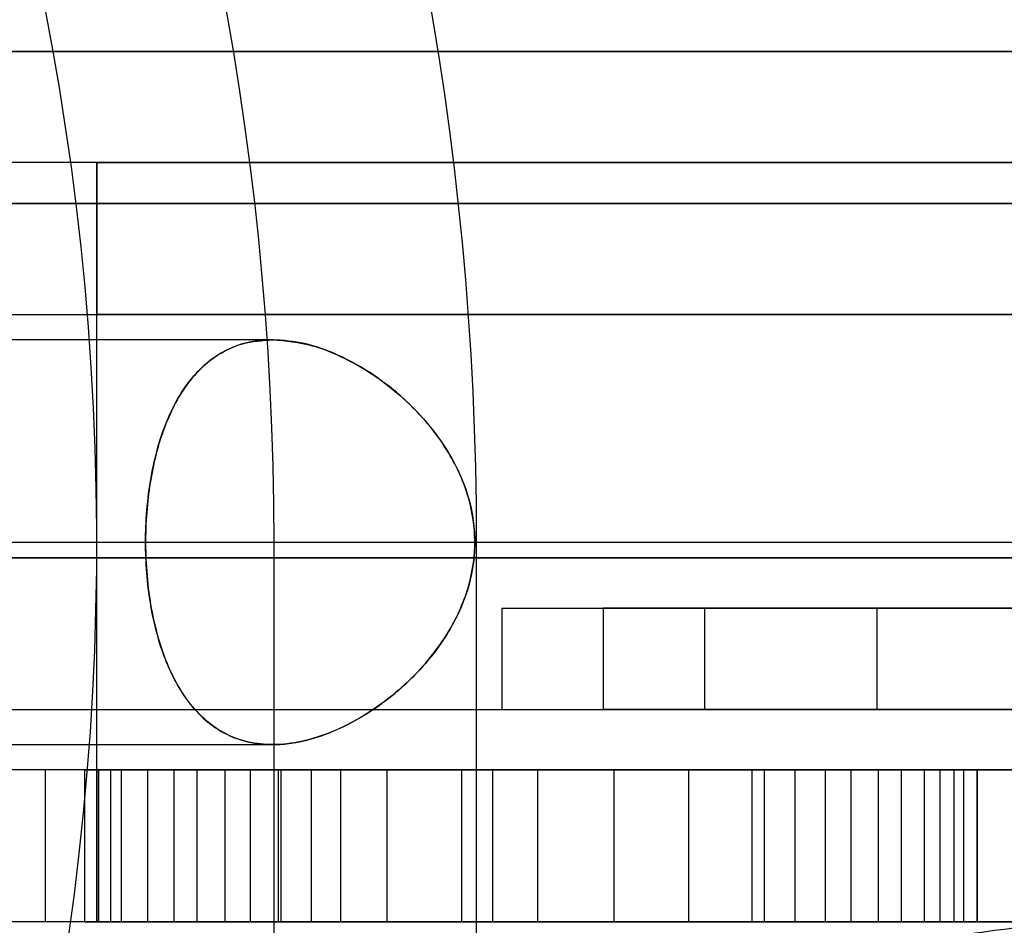
# Model space of a CAD drawing. Units: millimetres. Extents: x 22586 to 30240, y 41999 to 48593.
# Drawn here: x 24626 to 24645, y 44123 to 44141 of the extents above; entities that cross this region are included whole.
import ezdxf

# ---------------------------------------------------------------- set-up
doc = ezdxf.new("R2010")
doc.units = ezdxf.units.MM
doc.header["$LTSCALE"] = 200
doc.layers.add('OTWORY_MONTAŻOWE', color=1, linetype='Continuous')
doc.layers.add('WYLEWKI_BETONOWE', color=52, linetype='Continuous')

# ---------------------------------------------------------------- blocks, each defined once
blk = doc.blocks.new('SW_CENTERMARKSYMBOL_3')
at = {"layer": 'WYLEWKI_BETONOWE', "color": 0}
blk.add_line((5, 0), (202.5, 0), dxfattribs=at)

msp = doc.modelspace()

# ---------------------------------------------------------------- linework, layer by layer
at = {"color": 7, "linetype": 'Continuous', "lineweight": 25}
for p, q in [((25324.51, 44140.154), (24620.51, 44140.154)), ((24620.51, 44140.154), (24772.51, 44140.154)), ((24623.617, 44140.154), (24658.68, 44140.154)), ((24627.51, 44137.961), (24620.51, 44137.961)), ((24719.51, 44137.961), (24627.51, 44137.961)), ((24627.51, 44137.961), (24719.51, 44137.961)), ((24627.51, 44134.961), (24627.51, 44137.961)), ((24627.51, 44137.961), (24627.51, 44134.961)), ((24772.51, 44137.154), (24619.51, 44137.154)), ((24619.51, 44137.154), (25327.51, 44137.154)), ((25325.51, 44137.154), (24619.51, 44137.154)), ((24619.51, 44134.961), (24627.51, 44134.961)), ((24627.51, 44125.961), (24627.51, 44134.961)), ((24627.51, 44134.961), (24722.51, 44134.961)), ((24722.51, 44134.961), (24627.51, 44134.961)), ((24630.981, 44134.461), (24616.782, 44134.461)), ((24630.983, 44134.461), (24616.782, 44134.461)), ((24631.01, 44118.461), (24631.01, 44130.461)), ((24635.01, 44118.461), (24635.01, 44130.461)), ((24619.51, 44130.154), (24772.51, 44130.154)), ((25327.51, 44130.154), (24619.51, 44130.154)), ((24619.51, 44130.154), (25325.51, 44130.154)), ((24635.51, 44129.154), (24637.51, 44129.154)), ((24635.51, 44129.154), (25307.51, 44129.154)), ((24635.51, 44129.154), (24772.51, 44129.154)), ((24635.51, 44129.154), (24635.51, 44127.154)), ((24971.77, 44129.154), (24637.51, 44129.154)), ((24637.51, 44129.154), (24772.51, 44129.154)), ((24637.51, 44129.154), (24637.51, 44127.154)), ((24639.51, 44129.154), (24652.946, 44129.154)), ((24639.51, 44129.154), (24639.51, 44127.154)), ((24639.51, 44129.154), (25299.362, 44129.154)), ((24772.51, 44129.154), (24639.51, 44129.154)), ((24639.51, 44129.154), (24969.439, 44129.154)), ((24642.912, 44129.154), (24642.912, 44127.154)), ((24642.912, 44129.154), (24653.002, 44129.154)), ((24967.109, 44129.154), (24642.912, 44129.154)), ((24642.912, 44129.154), (24805.388, 44129.154)), ((24642.912, 44129.154), (24772.51, 44129.154)), ((24620.51, 44127.154), (25324.51, 44127.154)), ((24620.51, 44127.154), (24772.51, 44127.154)), ((24635.51, 44127.154), (24772.51, 44127.154)), ((24635.51, 44127.154), (24637.51, 44127.154)), ((24635.51, 44127.154), (25307.51, 44127.154)), ((24971.77, 44127.154), (24637.51, 44127.154)), ((24772.51, 44127.154), (24637.51, 44127.154)), ((24639.51, 44127.154), (24969.439, 44127.154)), ((24639.51, 44127.154), (24772.51, 44127.154)), ((24639.51, 44127.154), (24652.946, 44127.154)), ((24639.51, 44127.154), (25299.362, 44127.154)), ((24967.109, 44127.154), (24642.912, 44127.154)), ((24642.912, 44127.154), (24653.002, 44127.154)), ((24642.912, 44127.154), (24805.388, 44127.154)), ((24642.912, 44127.154), (24772.51, 44127.154)), ((24616.783, 44126.461), (24630.983, 44126.461)), ((24616.783, 44126.461), (24630.988, 44126.461)), ((24627.51, 44125.961), (24619.51, 44125.961)), ((24626.491, 44125.961), (24626.491, 44122.961)), ((24627.265, 44125.961), (24626.491, 44125.961)), ((24627.265, 44125.961), (24642.402, 44125.961)), ((24627.265, 44125.961), (24627.265, 44122.961)), ((24722.51, 44125.961), (24627.51, 44125.961)), ((24627.51, 44125.961), (24722.51, 44125.961)), ((24627.51, 44125.961), (24627.51, 44122.961)), ((24627.51, 44122.961), (24627.51, 44125.961)), ((24631.141, 44125.961), (24627.541, 44125.961)), ((24627.541, 44125.961), (24627.541, 44122.961)), ((24627.541, 44125.961), (24631.141, 44125.961)), ((24629.041, 44125.961), (24627.541, 44125.961)), ((24627.541, 44125.961), (24629.041, 44125.961)), ((24627.782, 44125.961), (24627.782, 44122.961)), ((24627.782, 44125.961), (24627.782, 44122.961)), ((24628.519, 44125.961), (24627.785, 44125.961)), ((24628.519, 44125.961), (24627.785, 44125.961)), ((24630.045, 44125.961), (24627.991, 44125.961)), ((24627.991, 44125.961), (24630.045, 44125.961)), ((24629.491, 44125.961), (24627.991, 44125.961)), ((24627.991, 44125.961), (24629.491, 44125.961)), ((24629.491, 44125.961), (24627.991, 44125.961)), ((24627.991, 44125.961), (24629.491, 44125.961)), ((24627.991, 44125.961), (24627.991, 44122.961)), ((24628.519, 44122.961), (24628.519, 44125.961)), ((24632.324, 44125.961), (24628.519, 44125.961)), ((24629.041, 44125.961), (24643.391, 44125.961)), ((24629.041, 44125.961), (24630.541, 44125.961)), ((24629.041, 44122.961), (24629.041, 44125.961)), ((24629.491, 44122.961), (24629.491, 44125.961)), ((24641.891, 44125.961), (24629.491, 44125.961)), ((24642.941, 44125.961), (24629.491, 44125.961)), ((24630.045, 44125.961), (24644.154, 44125.961)), ((24630.045, 44122.961), (24630.045, 44125.961)), ((24630.541, 44125.961), (24631.141, 44125.961)), ((24630.541, 44125.961), (24630.541, 44122.961)), ((24631.141, 44125.961), (24630.541, 44125.961)), ((24630.541, 44125.961), (24634.716, 44125.961)), ((24643.854, 44125.961), (24631.09, 44125.961)), ((24631.09, 44125.961), (24631.09, 44122.961)), ((24631.141, 44125.961), (24641.291, 44125.961)), ((24631.141, 44125.961), (24631.141, 44122.961)), ((24631.741, 44125.961), (24631.141, 44125.961)), ((24631.741, 44125.961), (24631.741, 44122.961)), ((24631.741, 44125.961), (24633.241, 44125.961)), ((24633.241, 44125.961), (24631.741, 44125.961)), ((24632.324, 44125.961), (24632.324, 44122.961)), ((24633.241, 44122.961), (24633.241, 44125.961)), ((24634.716, 44122.961), (24634.716, 44125.961)), ((24634.716, 44125.961), (24636.216, 44125.961)), ((24635.324, 44125.961), (24635.324, 44122.961)), ((24640.442, 44125.961), (24635.324, 44125.961)), ((24636.216, 44125.961), (24637.716, 44125.961)), ((24636.216, 44122.961), (24636.216, 44125.961)), ((24637.716, 44125.961), (24637.716, 44122.961)), ((24637.716, 44125.961), (24641.891, 44125.961)), ((24640.691, 44125.961), (24639.191, 44125.961)), ((24639.191, 44125.961), (24640.691, 44125.961)), ((24639.191, 44125.961), (24639.191, 44122.961)), ((24640.442, 44125.961), (24640.442, 44122.961)), ((24640.691, 44122.961), (24640.691, 44125.961)), ((24641.291, 44125.961), (24640.691, 44125.961)), ((24641.291, 44125.961), (24641.291, 44122.961)), ((24641.891, 44125.961), (24641.291, 44125.961)), ((24641.291, 44125.961), (24641.891, 44125.961)), ((24641.291, 44125.961), (24644.891, 44125.961)), ((24644.891, 44125.961), (24641.291, 44125.961)), ((24641.891, 44125.961), (24641.891, 44122.961)), ((24641.891, 44125.961), (24643.391, 44125.961)), ((24643.391, 44125.961), (24641.891, 44125.961)), ((24641.891, 44125.961), (24643.391, 44125.961)), ((24642.402, 44122.961), (24642.402, 44125.961)), ((24642.402, 44125.961), (24644.441, 44125.961)), ((24644.441, 44125.961), (24642.402, 44125.961)), ((24642.941, 44125.961), (24642.941, 44122.961)), ((24642.941, 44125.961), (24644.441, 44125.961)), ((24644.441, 44125.961), (24642.941, 44125.961)), ((24643.391, 44125.961), (24644.891, 44125.961)), ((24644.891, 44125.961), (24643.391, 44125.961)), ((24643.391, 44125.961), (24644.891, 44125.961)), ((24643.391, 44125.961), (24643.391, 44122.961)), ((24644.891, 44125.961), (24643.391, 44125.961)), ((24643.854, 44122.961), (24643.854, 44125.961)), ((24643.854, 44125.961), (24644.623, 44125.961)), ((24643.854, 44125.961), (24644.623, 44125.961)), ((24644.154, 44125.961), (24644.154, 44122.961)), ((24644.154, 44125.961), (24644.891, 44125.961)), ((24644.441, 44122.961), (24644.441, 44125.961)), ((24644.628, 44122.961), (24644.628, 44125.961)), ((24644.628, 44122.961), (24644.628, 44125.961)), ((24644.891, 44122.961), (24644.891, 44125.961)), ((24644.891, 44125.961), (24644.891, 44122.961)), ((24627.51, 44122.961), (24620.51, 44122.961)), ((24627.265, 44122.961), (24626.491, 44122.961)), ((24627.265, 44122.961), (24642.402, 44122.961)), ((24627.51, 44122.961), (24719.51, 44122.961)), ((24719.51, 44122.961), (24627.51, 44122.961)), ((24627.541, 44122.961), (24631.141, 44122.961)), ((24631.141, 44122.961), (24627.541, 44122.961)), ((24629.041, 44122.961), (24627.541, 44122.961)), ((24627.541, 44122.961), (24629.041, 44122.961)), ((24628.519, 44122.961), (24627.785, 44122.961)), ((24628.519, 44122.961), (24627.785, 44122.961)), ((24627.991, 44122.961), (24629.491, 44122.961)), ((24629.491, 44122.961), (24627.991, 44122.961)), ((24627.991, 44122.961), (24630.045, 44122.961)), ((24629.491, 44122.961), (24627.991, 44122.961)), ((24627.991, 44122.961), (24629.491, 44122.961)), ((24630.045, 44122.961), (24627.991, 44122.961)), ((24632.324, 44122.961), (24628.519, 44122.961)), ((24630.541, 44122.961), (24629.041, 44122.961)), ((24629.041, 44122.961), (24643.391, 44122.961)), ((24641.891, 44122.961), (24629.491, 44122.961)), ((24642.941, 44122.961), (24629.491, 44122.961)), ((24630.045, 44122.961), (24644.154, 44122.961)), ((24630.541, 44122.961), (24631.141, 44122.961)), ((24631.141, 44122.961), (24630.541, 44122.961)), ((24630.541, 44122.961), (24634.716, 44122.961)), ((24631.09, 44122.961), (24643.854, 44122.961)), ((24631.141, 44122.961), (24641.291, 44122.961)), ((24631.741, 44122.961), (24631.141, 44122.961)), ((24631.741, 44122.961), (24633.241, 44122.961)), ((24633.241, 44122.961), (24631.741, 44122.961)), ((24636.216, 44122.961), (24634.716, 44122.961)), ((24635.324, 44122.961), (24640.442, 44122.961)), ((24637.716, 44122.961), (24636.216, 44122.961)), ((24637.716, 44122.961), (24641.891, 44122.961)), ((24640.691, 44122.961), (24639.191, 44122.961)), ((24639.191, 44122.961), (24640.691, 44122.961)), ((24641.291, 44122.961), (24640.691, 44122.961)), ((24641.291, 44122.961), (24641.891, 44122.961)), ((24641.291, 44122.961), (24644.891, 44122.961)), ((24641.891, 44122.961), (24641.291, 44122.961)), ((24644.891, 44122.961), (24641.291, 44122.961)), ((24641.891, 44122.961), (24643.391, 44122.961)), ((24643.391, 44122.961), (24641.891, 44122.961)), ((24643.391, 44122.961), (24641.891, 44122.961)), ((24642.402, 44122.961), (24644.441, 44122.961)), ((24644.441, 44122.961), (24642.402, 44122.961)), ((24642.941, 44122.961), (24644.441, 44122.961)), ((24644.441, 44122.961), (24642.941, 44122.961)), ((24643.391, 44122.961), (24644.891, 44122.961)), ((24644.891, 44122.961), (24643.391, 44122.961)), ((24644.891, 44122.961), (24643.391, 44122.961)), ((24643.391, 44122.961), (24644.891, 44122.961)), ((24643.854, 44122.961), (24644.623, 44122.961)), ((24643.854, 44122.961), (24644.623, 44122.961)), ((24644.154, 44122.961), (24644.891, 44122.961))]:
    msp.add_line(p, q, dxfattribs=at)
for centre, radius, start, end in [((24562.116, 44119.642), 100, 7.9326, 45), ((24562.116, 44119.642), 100, 7.9326, 45), ((24562.116, 44119.642), 99, 7.94763, 45), ((24572.51, 44130.461), 58.5, 0, 90), ((24572.51, 44130.461), 58.5, 0, 90), ((24562.116, 44119.642), 98, 7.96345, 45), ((24572.51, 44130.461), 62.5, 0, 43.16622), ((24572.51, 44130.461), 62.5, 0, 43.16622), ((24572.51, 44130.461), 55, 348.5084, 41.8732)]:
    msp.add_arc(centre, radius, start, end, dxfattribs=at)
for points, knots in [([(24630.983, 44134.461), (24631.19, 44134.446), (24631.61, 44134.415), (24632.286, 44134.173), (24632.99, 44133.782), (24633.605, 44133.288), (24634.1, 44132.755), (24634.527, 44132.156), (24634.877, 44131.395), (24635.015, 44130.481), (24634.912, 44129.735), (24634.704, 44129.152), (24634.44, 44128.643), (24634.071, 44128.129), (24633.549, 44127.583), (24632.913, 44127.091), (24632.194, 44126.706), (24631.472, 44126.48), (24630.828, 44126.438), (24630.263, 44126.559), (24629.814, 44126.796), (24629.43, 44127.146), (24629.118, 44127.581), (24628.856, 44128.127), (24628.665, 44128.735), (24628.539, 44129.388), (24628.477, 44130.026), (24628.468, 44130.665), (24628.508, 44131.269), (24628.595, 44131.85), (24628.725, 44132.391), (24628.9, 44132.889), (24629.122, 44133.337), (24629.392, 44133.723), (24629.716, 44134.046), (24630.094, 44134.284), (24630.52, 44134.434), (24630.828, 44134.452), (24630.983, 44134.461)], [0, 0, 0, 0, 0.0347094, 0.0702733, 0.1080943, 0.1469701, 0.1711113, 0.1957326, 0.2315636, 0.2609761, 0.2904312, 0.3085129, 0.3271133, 0.3537238, 0.3810617, 0.4186893, 0.4573929, 0.4955139, 0.5347582, 0.5651942, 0.5964431, 0.6222119, 0.6486863, 0.6744829, 0.7012366, 0.7240042, 0.7475552, 0.7684843, 0.7900482, 0.8105599, 0.8316317, 0.8528408, 0.8745795, 0.8975372, 0.921025, 0.9468937, 0.9733229, 1, 1, 1, 1]), ([(24630.981, 44134.461), (24630.78, 44134.446), (24630.372, 44134.415), (24629.87, 44134.167), (24629.46, 44133.809), (24629.142, 44133.382), (24628.875, 44132.844), (24628.678, 44132.239), (24628.547, 44131.588), (24628.48, 44130.95), (24628.467, 44130.309), (24628.503, 44129.703), (24628.586, 44129.119), (24628.712, 44128.575), (24628.884, 44128.073), (24629.102, 44127.621), (24629.367, 44127.229), (24629.687, 44126.901), (24630.06, 44126.654), (24630.5, 44126.494), (24630.998, 44126.441), (24631.574, 44126.509), (24632.207, 44126.714), (24632.862, 44127.063), (24633.496, 44127.535), (24634.004, 44128.047), (24634.393, 44128.572), (24634.719, 44129.153), (24634.977, 44129.933), (24634.991, 44130.862), (24634.776, 44131.622), (24634.483, 44132.205), (24634.112, 44132.744), (24633.623, 44133.27), (24633.027, 44133.748), (24632.401, 44134.114), (24631.706, 44134.396), (24631.242, 44134.438), (24630.981, 44134.461)], [0, 0, 0, 0, 0.034725, 0.070617, 0.096461, 0.123007, 0.148879, 0.175707, 0.198586, 0.222256, 0.243231, 0.264846, 0.285352, 0.30642, 0.32758, 0.34927, 0.372133, 0.395525, 0.421247, 0.447528, 0.477424, 0.507951, 0.543131, 0.579124, 0.612282, 0.646267, 0.666861, 0.687872, 0.720369, 0.753075, 0.781738, 0.802904, 0.824662, 0.85652, 0.889256, 0.922562, 0.956549, 1, 1, 1, 1]), ([(24655.357, 44122.891), (24654.15, 44122.947), (24651.734, 44123.06), (24648.647, 44123.062), (24646.101, 44122.919), (24644.777, 44122.724), (24644.113, 44122.626)], [0, 0, 0, 0, 0.321661, 0.64376, 0.821522, 1, 1, 1, 1])]:
    msp.add_open_spline(points, degree=3, knots=knots, dxfattribs=at)
at = {"layer": 'OTWORY_MONTAŻOWE'}
msp.add_arc((24572.51, 44130.461), 200, 247.38014, 67.38014, dxfattribs=at)

# ---------------------------------------------------------------- block references
at = {"layer": 'WYLEWKI_BETONOWE'}
msp.add_blockref('SW_CENTERMARKSYMBOL_3', (24572.51, 44130.461), dxfattribs=at)

doc.saveas('drawing.dxf')
